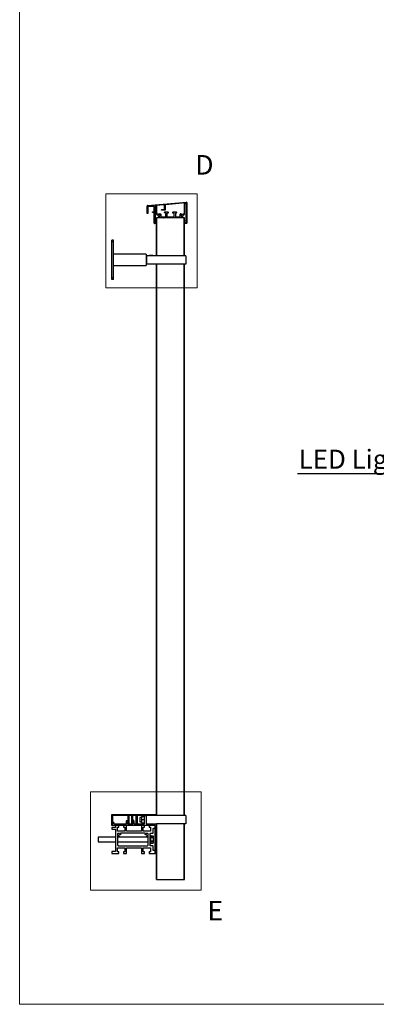
# Model space of a CAD drawing. Units: millimetres. Extents: x 502 to 1331, y 377 to 959.
# Drawn here: x 502 to 598, y 377 to 642 of the extents above; entities that cross this region are included whole.
import ezdxf

# ---------------------------------------------------------------- set-up
doc = ezdxf.new("R2010")
doc.units = ezdxf.units.MM
doc.layers.add('FORMAT', color=7, linetype='Continuous')
doc.styles.add('SLDTEXTSTYLE0', font='TXT', dxfattribs={"width": 0.75})

msp = doc.modelspace()

# ---------------------------------------------------------------- linework, layer by layer
at = {"color": 7, "linetype": 'Continuous', "lineweight": 18}
for p, q in [((502.261, 668.293), (502.261, 377.215)), ((525.439, 595.123), (550.045, 595.123)), ((525.439, 595.123), (525.439, 569.867)), ((550.045, 595.123), (550.045, 569.867)), ((525.439, 569.867), (550.045, 569.867)), ((521.354, 434.331), (521.354, 407.886)), ((521.354, 434.331), (551.146, 434.331)), ((551.146, 434.331), (551.146, 407.886)), ((521.354, 407.886), (551.146, 407.886)), ((502.261, 377.215), (1330.686, 377.215))]:
    msp.add_line(p, q, dxfattribs=at)
at = {"color": 7, "linetype": 'Continuous', "lineweight": 25}
for p, q in [((536.593, 589.831), (536.593, 591.83)), ((536.73, 591.98), (547.216, 592.897)), ((536.818, 591.586), (536.818, 589.831)), ((538.453, 591.736), (536.968, 591.736)), ((538.033, 590.191), (538.033, 590.311)), ((538.033, 590.311), (538.423, 590.311)), ((538.498, 590.386), (538.498, 591.691)), ((538.693, 591.436), (538.693, 588.09)), ((538.78, 591.864), (538.78, 591.572)), ((538.81, 588.74), (538.81, 591.931)), ((541.204, 592.145), (538.849, 591.939)), ((538.851, 591.97), (539.11, 591.993)), ((539.11, 591.993), (539.11, 589.606)), ((540.446, 590.73), (540.446, 590.835)), ((540.491, 590.88), (541.211, 590.88)), ((541.436, 590.685), (540.491, 590.685)), ((541.286, 590.955), (541.286, 592.07)), ((541.481, 592.101), (541.481, 590.73)), ((546.933, 592.646), (541.549, 592.175)), ((546.686, 592.655), (546.937, 592.677)), ((546.686, 589.606), (546.686, 592.655)), ((546.986, 592.632), (546.986, 588.738)), ((547.015, 592.359), (547.015, 592.572)), ((547.102, 588.09), (547.102, 592.222)), ((547.297, 592.822), (547.297, 587.52)), ((536.773, 589.786), (536.638, 589.786)), ((538.423, 590.116), (538.108, 590.116)), ((538.499, 587.512), (538.498, 590.041)), ((538.696, 588.177), (538.79, 588.565)), ((538.723, 588.06), (538.781, 588.06)), ((538.809, 588.02), (538.723, 587.795)), ((538.78, 588.121), (538.74, 588.121)), ((538.81, 587.491), (538.81, 588.091)), ((539.11, 588.046), (539.11, 587.54)), ((539.125, 588.645), (539.125, 588.14)), ((540.914, 588.645), (539.125, 588.645)), ((539.148, 578.483), (539.148, 588.645)), ((539.155, 589.561), (539.213, 589.561)), ((539.403, 589.711), (539.568, 589.711)), ((539.478, 589.328), (539.478, 589.284)), ((539.61, 589.094), (539.61, 588.991)), ((539.613, 589.666), (539.613, 589.534)), ((539.655, 588.946), (539.901, 588.946)), ((539.943, 589.534), (539.943, 589.666)), ((539.946, 588.991), (539.946, 589.094)), ((539.988, 589.711), (540.258, 589.711)), ((540.078, 589.284), (540.078, 589.328)), ((540.303, 589.666), (540.303, 588.991)), ((540.348, 588.946), (541.541, 588.946)), ((540.944, 588.66), (540.914, 588.645)), ((540.914, 588.645), (540.974, 588.645)), ((540.974, 588.645), (540.944, 588.66)), ((546.671, 588.645), (540.974, 588.645)), ((541.286, 590.086), (541.286, 590.191)), ((541.331, 590.236), (542.246, 590.236)), ((541.541, 589.936), (541.436, 589.936)), ((541.586, 588.991), (541.586, 589.891)), ((542.291, 589.936), (541.886, 589.936)), ((541.886, 589.936), (541.886, 588.991)), ((541.931, 588.946), (543.866, 588.946)), ((542.291, 590.191), (542.291, 589.936)), ((543.506, 589.936), (543.506, 590.191)), ((543.911, 589.936), (543.506, 589.936)), ((543.551, 590.236), (544.466, 590.236)), ((543.911, 588.991), (543.911, 589.936)), ((544.211, 589.891), (544.211, 588.991)), ((544.361, 589.936), (544.256, 589.936)), ((544.256, 588.946), (545.448, 588.946)), ((544.511, 590.191), (544.511, 590.086)), ((545.493, 588.991), (545.493, 589.666)), ((545.538, 589.711), (545.808, 589.711)), ((545.718, 589.328), (545.718, 589.284)), ((545.85, 589.094), (545.85, 588.991)), ((545.853, 589.666), (545.853, 589.534)), ((545.895, 588.946), (546.141, 588.946)), ((546.183, 589.534), (546.183, 589.666)), ((546.186, 588.991), (546.186, 589.094)), ((546.228, 589.711), (546.393, 589.711)), ((546.318, 589.284), (546.318, 589.328)), ((546.583, 589.561), (546.641, 589.561)), ((546.648, 578.483), (546.648, 588.645)), ((546.671, 588.139), (546.671, 588.645)), ((546.686, 587.539), (546.686, 588.045)), ((546.985, 588.09), (546.986, 587.49)), ((547.073, 587.795), (546.987, 588.02)), ((547.007, 588.563), (547.1, 588.176)), ((547.056, 588.12), (547.015, 588.12)), ((547.015, 588.06), (547.072, 588.06)), ((538.498, 587.191), (538.498, 587.401)), ((538.543, 587.446), (538.765, 587.446)), ((539.05, 587.146), (538.543, 587.146)), ((538.648, 587.445), (538.573, 587.445)), ((538.693, 587.635), (538.693, 587.49)), ((539.125, 587.446), (539.125, 587.221)), ((546.671, 587.22), (546.671, 587.445)), ((547.252, 587.145), (546.746, 587.145)), ((547.031, 587.445), (547.252, 587.445)), ((547.102, 587.49), (547.102, 587.635)), ((547.222, 587.445), (547.147, 587.445)), ((547.297, 587.4), (547.297, 587.19)), ((527.508, 582.608), (527.058, 582.608)), ((527.058, 582.158), (527.058, 582.608)), ((527.508, 582.158), (527.508, 582.608)), ((527.508, 582.158), (527.058, 582.158)), ((527.058, 572.558), (527.058, 582.158)), ((527.508, 572.558), (527.508, 582.158)), ((536.358, 578.845), (527.508, 578.845)), ((536.358, 578.845), (536.358, 575.871)), ((536.358, 578.44), (536.373, 578.44)), ((536.358, 578.425), (536.373, 578.425)), ((536.358, 577.343), (536.373, 577.343)), ((536.373, 578.483), (536.373, 576.233)), ((547.038, 578.483), (536.373, 578.483)), ((538.128, 578.504), (537.228, 578.504)), ((537.228, 578.504), (537.228, 578.483)), ((538.128, 578.504), (538.128, 578.483)), ((547.038, 578.483), (547.038, 576.233)), ((527.508, 575.871), (536.358, 575.871)), ((536.358, 576.276), (536.373, 576.276)), ((547.038, 576.233), (536.373, 576.233)), ((537.228, 576.233), (537.228, 576.212)), ((538.128, 576.212), (537.228, 576.212)), ((538.128, 576.233), (538.128, 576.212)), ((539.148, 427.98), (539.148, 576.233)), ((546.648, 427.98), (546.648, 576.233)), ((527.508, 572.558), (527.058, 572.558)), ((527.058, 572.108), (527.058, 572.558)), ((527.508, 572.108), (527.058, 572.108)), ((527.508, 572.108), (527.508, 572.558)), ((527.058, 425.73), (527.058, 428.25)), ((527.058, 428.25), (539.133, 428.25)), ((527.283, 427.92), (527.283, 426.03)), ((531.445, 427.995), (527.358, 427.995)), ((531.07, 425.805), (531.07, 426.555)), ((531.145, 426.63), (531.281, 426.63)), ((531.44, 426.339), (531.309, 426.152)), ((531.349, 426.587), (531.444, 426.384)), ((531.383, 426.195), (531.437, 426.271)), ((531.445, 426.297), (531.445, 427.995)), ((531.64, 427.965), (531.64, 425.82)), ((532.398, 427.995), (531.692, 427.995)), ((532.45, 425.82), (532.45, 427.965)), ((533.583, 427.995), (532.645, 427.995)), ((532.645, 427.995), (532.645, 426.297)), ((532.646, 426.384), (532.741, 426.587)), ((532.781, 426.152), (532.65, 426.339)), ((532.654, 426.271), (532.707, 426.195)), ((532.809, 426.63), (532.945, 426.63)), ((533.02, 426.555), (533.02, 425.805)), ((533.658, 425.775), (533.658, 427.92)), ((533.883, 427.92), (533.883, 426.03)), ((539.133, 427.995), (533.958, 427.995)), ((535.097, 427.455), (534.651, 427.455)), ((534.651, 427.455), (534.651, 426.255)), ((534.651, 426.255), (535.097, 426.255)), ((535.097, 427.749), (535.832, 427.749)), ((535.097, 427.749), (535.097, 426.909)), ((535.097, 426.909), (535.832, 426.909)), ((535.097, 426.909), (535.097, 426.015)), ((535.832, 427.749), (535.832, 426.909)), ((535.908, 427.455), (535.832, 427.455)), ((535.832, 426.909), (535.832, 426.015)), ((535.832, 426.255), (535.908, 426.255)), ((535.908, 426.943), (535.908, 428.01)), ((535.908, 428.01), (536.358, 428.01)), ((535.944, 426.908), (535.908, 426.943)), ((535.908, 426.871), (535.944, 426.908)), ((535.908, 425.805), (535.908, 426.871)), ((536.358, 426.944), (536.322, 426.908)), ((536.322, 426.908), (536.358, 426.871)), ((536.358, 428.01), (536.358, 426.944)), ((547.023, 427.98), (536.358, 427.98)), ((536.358, 426.944), (536.358, 426.871)), ((536.358, 426.871), (536.358, 425.73)), ((539.133, 428.25), (539.133, 427.995)), ((547.023, 427.98), (547.023, 425.73)), ((527.313, 425.73), (527.058, 425.73)), ((527.058, 425.73), (527.388, 425.73)), ((527.058, 425.28), (527.058, 425.73)), ((538.713, 425.28), (527.058, 425.28)), ((527.058, 424.755), (527.058, 424.38)), ((527.996, 424.755), (527.058, 424.755)), ((527.133, 424.305), (527.996, 424.305)), ((527.358, 425.955), (527.358, 425.775)), ((527.388, 426.105), (527.568, 426.105)), ((527.388, 425.73), (527.388, 426.105)), ((527.613, 426.06), (527.613, 425.73)), ((527.613, 425.73), (529.572, 425.73)), ((528.071, 425.28), (528.071, 424.83)), ((528.926, 425.28), (528.071, 425.28)), ((528.071, 424.23), (528.071, 418.455)), ((528.596, 424.83), (529.001, 424.83)), ((528.596, 423.81), (528.596, 424.83)), ((530.546, 423.735), (528.671, 423.735)), ((529.001, 424.83), (529.001, 425.205)), ((529.572, 425.73), (529.608, 425.694)), ((529.608, 425.694), (529.644, 425.73)), ((529.644, 425.73), (530.995, 425.73)), ((530.216, 425.205), (530.216, 424.83)), ((530.216, 424.83), (530.621, 424.83)), ((531.071, 425.28), (530.291, 425.28)), ((530.621, 424.83), (530.621, 423.81)), ((531.071, 423.81), (531.071, 425.28)), ((534.97, 423.735), (531.146, 423.735)), ((531.295, 426.109), (531.295, 425.805)), ((531.37, 426.094), (531.37, 426.152)), ((531.37, 425.73), (532.72, 425.73)), ((531.505, 425.807), (531.424, 425.922)), ((531.595, 425.775), (531.566, 425.775)), ((532.524, 425.775), (532.495, 425.775)), ((532.666, 425.922), (532.585, 425.807)), ((532.72, 426.152), (532.72, 426.094)), ((532.795, 425.805), (532.795, 426.109)), ((533.095, 425.73), (535.833, 425.73)), ((533.988, 425.73), (533.703, 425.73)), ((534.033, 425.88), (534.033, 425.775)), ((535.045, 425.28), (535.045, 423.81)), ((535.825, 425.28), (535.045, 425.28)), ((535.097, 426.015), (535.832, 426.015)), ((535.097, 426.015), (535.097, 425.961)), ((535.097, 425.961), (535.832, 425.961)), ((535.495, 424.83), (535.9, 424.83)), ((535.495, 423.81), (535.495, 424.83)), ((537.445, 423.735), (535.57, 423.735)), ((535.832, 426.015), (535.832, 425.961)), ((535.9, 424.83), (535.9, 425.205)), ((536.358, 425.73), (539.133, 425.73)), ((537.115, 425.205), (537.115, 424.83)), ((537.115, 424.83), (537.52, 424.83)), ((538.713, 425.28), (537.19, 425.28)), ((537.52, 424.83), (537.52, 423.81)), ((538.24, 423.255), (538.24, 424.485)), ((538.285, 424.53), (538.713, 424.53)), ((538.758, 417.78), (538.758, 425.235)), ((538.758, 424.575), (538.758, 425.235)), ((539.133, 425.73), (539.133, 417.78)), ((547.023, 425.73), (539.133, 425.73)), ((539.148, 410.73), (539.148, 425.73)), ((546.648, 410.73), (546.648, 425.73)), ((528.071, 422.13), (523.412, 422.13)), ((523.412, 422.13), (523.412, 420.93)), ((523.412, 420.93), (528.071, 420.93)), ((528.596, 422.378), (528.596, 420.15)), ((536.89, 422.13), (528.596, 422.13)), ((528.596, 420.93), (536.89, 420.93)), ((528.727, 423.159), (528.642, 423.074)), ((528.642, 423.074), (528.652, 423.064)), ((528.652, 422.744), (528.647, 422.74)), ((528.647, 422.676), (528.668, 422.655)), ((528.736, 423.149), (528.727, 423.159)), ((528.732, 422.655), (528.736, 422.66)), ((528.758, 422.668), (528.771, 422.665)), ((528.896, 423.174), (528.771, 423.144)), ((529.021, 423.144), (528.896, 423.174)), ((528.934, 422.637), (528.939, 422.637)), ((528.975, 422.61), (529.015, 422.461)), ((529.061, 423.154), (529.056, 423.149)), ((529.146, 423.132), (529.124, 423.154)), ((529.141, 423.064), (529.146, 423.069)), ((529.329, 422.788), (529.191, 422.825)), ((535.963, 423.21), (529.522, 423.21)), ((536.295, 422.825), (536.157, 422.788)), ((536.361, 423.154), (536.34, 423.132)), ((536.34, 423.069), (536.345, 423.064)), ((536.429, 423.149), (536.425, 423.154)), ((536.589, 423.174), (536.464, 423.144)), ((536.471, 422.461), (536.51, 422.61)), ((536.547, 422.637), (536.552, 422.637)), ((536.714, 423.144), (536.589, 423.174)), ((536.714, 422.665), (536.728, 422.668)), ((536.759, 423.159), (536.749, 423.149)), ((536.749, 422.66), (536.754, 422.655)), ((536.844, 423.074), (536.759, 423.159)), ((536.818, 422.655), (536.839, 422.676)), ((536.834, 423.064), (536.844, 423.074)), ((536.839, 422.74), (536.834, 422.744)), ((536.89, 420.15), (536.89, 422.378)), ((537.415, 419.895), (537.415, 423.165)), ((537.415, 422.655), (537.565, 422.655)), ((537.46, 423.21), (538.195, 423.21)), ((537.565, 420.405), (537.565, 422.655)), ((537.565, 422.504), (538.243, 422.504)), ((537.565, 422.061), (538.243, 422.061)), ((538.243, 422.039), (537.565, 422.039)), ((537.565, 421.113), (538.243, 421.113)), ((538.243, 421.036), (537.565, 421.036)), ((538.243, 422.504), (538.243, 422.061)), ((538.243, 422.061), (538.243, 422.039)), ((538.243, 422.039), (538.243, 421.113)), ((538.243, 421.113), (538.243, 421.036)), ((538.243, 421.036), (538.243, 420.561)), ((527.058, 418.26), (527.058, 417.825)), ((527.921, 418.305), (527.103, 418.305)), ((528.596, 418.23), (528.596, 419.25)), ((528.671, 419.325), (530.546, 419.325)), ((528.896, 419.85), (536.59, 419.85)), ((530.621, 419.25), (530.621, 418.23)), ((531.071, 417.78), (531.071, 419.25)), ((531.146, 419.325), (534.97, 419.325)), ((535.045, 419.25), (535.045, 417.78)), ((535.495, 418.23), (535.495, 419.25)), ((535.57, 419.325), (537.445, 419.325)), ((537.415, 420.405), (537.565, 420.405)), ((538.195, 419.85), (537.46, 419.85)), ((537.52, 419.25), (537.52, 418.23)), ((537.565, 420.561), (538.243, 420.561)), ((538.243, 420.555), (537.565, 420.555)), ((538.24, 418.575), (538.24, 419.805)), ((538.243, 420.561), (538.243, 420.555)), ((538.713, 418.53), (538.285, 418.53)), ((538.758, 417.825), (538.758, 418.485)), ((527.103, 417.78), (529.001, 417.78)), ((529.001, 418.23), (528.596, 418.23)), ((529.001, 417.78), (529.001, 418.23)), ((530.216, 418.23), (530.216, 417.78)), ((530.621, 418.23), (530.216, 418.23)), ((530.216, 417.78), (531.071, 417.78)), ((535.045, 417.78), (535.9, 417.78)), ((535.9, 418.23), (535.495, 418.23)), ((535.9, 417.78), (535.9, 418.23)), ((537.115, 418.23), (537.115, 417.78)), ((537.52, 418.23), (537.115, 418.23)), ((537.115, 417.78), (538.713, 417.78)), ((539.133, 417.78), (538.758, 417.78)), ((539.148, 410.73), (539.193, 410.73)), ((539.193, 410.73), (546.603, 410.73)), ((546.603, 410.73), (546.648, 410.73))]:
    msp.add_line(p, q, dxfattribs=at)
at = {"color": 8, "linetype": 'Continuous', "lineweight": 25}
for p, q in [((539.193, 578.483), (539.193, 588.645)), ((546.603, 578.483), (546.603, 588.645)), ((539.193, 427.98), (539.193, 576.233)), ((546.603, 427.98), (546.603, 576.233)), ((539.193, 410.73), (539.193, 425.73)), ((546.603, 410.73), (546.603, 425.73))]:
    msp.add_line(p, q, dxfattribs=at)
at = {"color": 7, "linetype": 'Continuous', "lineweight": 25}
for centre, radius, start, end in [((536.743, 591.83), 0.15, 95, 180), ((536.968, 591.586), 0.15, 90, 180), ((538.423, 590.386), 0.075, 270, 0), ((538.453, 591.691), 0.045, 0, 90), ((538.768, 591.436), 0.075, 114.95867, 180), ((538.705, 591.572), 0.075, 294.95867, 0.00579), ((538.855, 591.864), 0.075, 95, 180.00579), ((538.855, 591.925), 0.045, 95, 172.84576), ((540.491, 590.835), 0.045, 90, 180), ((540.491, 590.73), 0.045, 180, 270), ((541.211, 592.07), 0.075, 0, 95), ((541.211, 590.955), 0.075, 270, 0), ((541.436, 590.73), 0.045, 270, 0), ((541.556, 592.101), 0.075, 95, 180), ((546.94, 592.572), 0.075, 0.00953, 95), ((546.941, 592.632), 0.045, 0, 95), ((547.09, 592.359), 0.075, 180.00953, 245.5049), ((547.027, 592.222), 0.075, 0, 65.5049), ((547.222, 592.822), 0.075, 0, 95), ((536.638, 589.831), 0.045, 180, 270), ((536.773, 589.831), 0.045, 270, 0), ((538.108, 590.191), 0.075, 180, 270), ((538.423, 590.041), 0.075, 0, 90), ((538.723, 588.09), 0.03, 180, 270), ((539.143, 587.635), 0.45, 159.04703, 180), ((538.74, 588.166), 0.045, 166.5, 270), ((538.78, 588.091), 0.03, 359.99047, 90), ((538.781, 588.03), 0.03, 341.40859, 90), ((538.06, 588.74), 0.75, 346.5, 0), ((539.155, 589.606), 0.045, 180, 270), ((539.26, 588.046), 0.15, 161.80513, 180), ((538.975, 588.14), 0.15, 341.80513, 0), ((539.213, 589.606), 0.045, 270, 346.65764), ((539.403, 589.561), 0.15, 90, 166.65764), ((539.523, 589.328), 0.045, 114.59111, 180), ((539.523, 589.284), 0.045, 180, 245.40889), ((539.492, 589.396), 0.03, 294.59111, 342.56069), ((539.492, 589.216), 0.03, 17.43931, 65.40889), ((539.778, 589.306), 0.27, 130.5416, 162.56069), ((539.778, 589.306), 0.27, 197.43931, 231.58883), ((539.568, 589.666), 0.045, 0, 90), ((539.583, 589.534), 0.03, 310.5416, 0), ((539.655, 588.991), 0.045, 180, 270), ((539.901, 588.991), 0.045, 270, 0), ((539.988, 589.666), 0.045, 90, 180), ((539.973, 589.534), 0.03, 180, 229.4584), ((539.778, 589.306), 0.27, 308.41117, 342.56069), ((539.778, 589.306), 0.27, 17.43931, 49.4584), ((540.064, 589.396), 0.03, 197.43931, 245.40889), ((540.064, 589.216), 0.03, 114.59111, 162.56069), ((540.033, 589.328), 0.045, 0, 65.40889), ((540.033, 589.284), 0.045, 294.59111, 0), ((540.258, 589.666), 0.045, 0, 90), ((540.348, 588.991), 0.045, 180, 270), ((541.331, 590.191), 0.045, 90, 180), ((541.436, 590.086), 0.15, 180, 270), ((541.541, 589.891), 0.045, 0, 90), ((541.541, 588.991), 0.045, 270, 0), ((541.931, 588.991), 0.045, 180, 270), ((542.246, 590.191), 0.045, 0, 90), ((543.551, 590.191), 0.045, 90, 180), ((543.866, 588.991), 0.045, 270, 0), ((544.256, 589.891), 0.045, 90, 180), ((544.256, 588.991), 0.045, 180, 270), ((544.361, 590.086), 0.15, 270, 0), ((544.466, 590.191), 0.045, 0, 90), ((545.448, 588.991), 0.045, 270, 0), ((545.538, 589.666), 0.045, 90, 180), ((545.763, 589.328), 0.045, 114.59111, 180), ((545.763, 589.284), 0.045, 180, 245.40889), ((545.732, 589.396), 0.03, 294.59111, 342.56069), ((545.732, 589.216), 0.03, 17.43931, 65.40889), ((546.018, 589.306), 0.27, 130.5416, 162.56069), ((546.018, 589.306), 0.27, 197.43931, 231.58883), ((545.808, 589.666), 0.045, 0, 90), ((545.823, 589.534), 0.03, 310.5416, 0), ((545.895, 588.991), 0.045, 180, 270), ((546.141, 588.991), 0.045, 270, 0), ((546.228, 589.666), 0.045, 90, 180), ((546.213, 589.534), 0.03, 180, 229.4584), ((546.018, 589.306), 0.27, 308.41117, 342.56069), ((546.018, 589.306), 0.27, 17.43931, 49.4584), ((546.304, 589.396), 0.03, 197.43931, 245.40889), ((546.304, 589.216), 0.03, 114.59111, 162.56069), ((546.273, 589.328), 0.045, 0, 65.40889), ((546.273, 589.284), 0.045, 294.59111, 0), ((546.393, 589.561), 0.15, 13.35939, 90.01702), ((546.583, 589.606), 0.045, 193.35939, 270.01702), ((546.641, 589.606), 0.045, 270.01702, 0), ((546.821, 588.139), 0.15, 180, 198.19487), ((546.536, 588.045), 0.15, 0, 18.19487), ((547.015, 588.09), 0.03, 90, 180.00953), ((547.015, 588.03), 0.03, 90, 198.59141), ((547.736, 588.738), 0.75, 180, 193.5), ((547.056, 588.165), 0.045, 270, 13.5), ((547.072, 588.09), 0.03, 270, 0), ((546.652, 587.635), 0.45, 0, 20.95297), ((538.543, 587.401), 0.045, 90, 180), ((538.543, 587.191), 0.045, 180, 270), ((538.573, 587.52), 0.075, 185.94241, 269.98298), ((538.648, 587.49), 0.045, 269.98298, 360), ((538.765, 587.491), 0.045, 270, 359.99047), ((539.05, 587.221), 0.075, 270, 0), ((539.26, 587.54), 0.15, 180, 198.32862), ((538.975, 587.446), 0.15, 0, 18.32862), ((546.821, 587.445), 0.15, 161.67138, 180), ((546.746, 587.22), 0.075, 180, 270), ((546.536, 587.539), 0.15, 341.67138, 0), ((547.031, 587.49), 0.045, 180.00953, 270), ((547.147, 587.49), 0.045, 180, 270.01702), ((547.222, 587.52), 0.075, 270.01702, 360), ((547.252, 587.4), 0.045, 0, 90), ((547.252, 587.19), 0.045, 270, 0), ((527.358, 427.92), 0.075, 90, 180), ((531.145, 426.555), 0.075, 90, 180), ((531.281, 426.555), 0.075, 25, 90), ((531.445, 426.152), 0.075, 145, 180), ((531.4, 426.297), 0.045, 325, 0), ((531.403, 426.365), 0.045, 325.00083, 25), ((531.64, 427.995), 0.03, 30, 270), ((531.692, 428.025), 0.03, 210, 270), ((532.398, 428.025), 0.03, 270, 330), ((532.45, 427.995), 0.03, 270, 150), ((532.687, 426.365), 0.045, 155, 214.99917), ((532.69, 426.297), 0.045, 180, 215), ((532.645, 426.152), 0.075, 0, 35), ((532.809, 426.555), 0.075, 90, 155), ((532.945, 426.555), 0.075, 0, 90), ((533.583, 427.92), 0.075, 0, 90), ((533.958, 427.92), 0.075, 90, 180), ((527.358, 426.03), 0.075, 180, 270), ((527.313, 425.775), 0.045, 270, 0), ((527.568, 426.06), 0.045, 0, 90), ((530.995, 425.805), 0.075, 270, 360), ((531.37, 426.109), 0.075, 145.00083, 180), ((531.37, 425.805), 0.075, 180, 270), ((531.67, 426.094), 0.3, 180, 215), ((531.566, 425.85), 0.075, 215, 270), ((531.595, 425.82), 0.045, 270, 360), ((532.495, 425.82), 0.045, 180, 270), ((532.524, 425.85), 0.075, 270, 325), ((532.42, 426.094), 0.3, 325, 0), ((532.72, 425.805), 0.075, 270, 360), ((532.72, 426.109), 0.075, 0, 34.99917), ((533.095, 425.805), 0.075, 180, 270), ((533.703, 425.775), 0.045, 180, 270), ((533.958, 426.03), 0.075, 180, 270), ((533.958, 425.88), 0.075, 0, 90), ((533.988, 425.775), 0.045, 270, 0), ((535.833, 425.805), 0.075, 270, 0), ((538.713, 425.235), 0.045, 0, 90)]:
    msp.add_arc(centre, radius, start, end, dxfattribs=at)
for points, knots in [([(527.058, 424.38), (527.059, 424.371), (527.061, 424.355), (527.073, 424.333), (527.09, 424.317), (527.111, 424.307), (527.126, 424.306), (527.133, 424.305)], [0, 0, 0, 0, 0.22237234, 0.42597096, 0.6103697, 0.8089879, 1, 1, 1, 1]), ([(528.071, 424.83), (528.07, 424.821), (528.068, 424.805), (528.056, 424.783), (528.039, 424.767), (528.019, 424.757), (528.003, 424.756), (527.996, 424.755)], [0, 0, 0, 0, 0.2224172, 0.4259156, 0.610427, 0.8090013, 1, 1, 1, 1]), ([(527.996, 424.305), (528.005, 424.304), (528.025, 424.302), (528.05, 424.285), (528.067, 424.26), (528.07, 424.24), (528.071, 424.23)], [0, 0, 0, 0, 0.24334294, 0.50597698, 0.73935263, 1, 1, 1, 1]), ([(528.671, 423.735), (528.661, 423.736), (528.641, 423.738), (528.617, 423.755), (528.599, 423.78), (528.597, 423.8), (528.596, 423.81)], [0, 0, 0, 0, 0.2433424, 0.505977, 0.7393526, 1, 1, 1, 1]), ([(529.001, 425.205), (529, 425.214), (528.998, 425.231), (528.986, 425.252), (528.969, 425.268), (528.949, 425.278), (528.933, 425.279), (528.926, 425.28)], [0, 0, 0, 0, 0.22237234, 0.42597097, 0.61036971, 0.80898791, 1, 1, 1, 1]), ([(530.291, 425.28), (530.281, 425.279), (530.261, 425.277), (530.237, 425.26), (530.219, 425.235), (530.217, 425.215), (530.216, 425.205)], [0, 0, 0, 0, 0.2438562, 0.5063434, 0.7395615, 1, 1, 1, 1]), ([(530.621, 423.81), (530.62, 423.801), (530.618, 423.785), (530.606, 423.763), (530.589, 423.747), (530.569, 423.737), (530.553, 423.736), (530.546, 423.735)], [0, 0, 0, 0, 0.2224176, 0.4259158, 0.6104273, 0.8090023, 1, 1, 1, 1]), ([(531.146, 423.735), (531.136, 423.736), (531.116, 423.738), (531.092, 423.756), (531.074, 423.78), (531.072, 423.8), (531.071, 423.81)], [0, 0, 0, 0, 0.2438349, 0.5062984, 0.7395265, 1, 1, 1, 1]), ([(535.045, 423.81), (535.045, 423.801), (535.043, 423.785), (535.03, 423.763), (535.014, 423.747), (534.993, 423.737), (534.978, 423.736), (534.97, 423.735)], [0, 0, 0, 0, 0.2225039, 0.4260953, 0.6103628, 0.8096141, 1, 1, 1, 1]), ([(535.57, 423.735), (535.561, 423.736), (535.541, 423.738), (535.516, 423.756), (535.499, 423.78), (535.497, 423.8), (535.495, 423.81)], [0, 0, 0, 0, 0.2438351, 0.5062983, 0.7395264, 1, 1, 1, 1]), ([(535.9, 425.205), (535.9, 425.214), (535.898, 425.231), (535.885, 425.252), (535.869, 425.268), (535.848, 425.278), (535.833, 425.279), (535.825, 425.28)], [0, 0, 0, 0, 0.2223723, 0.425971, 0.6103697, 0.8089879, 1, 1, 1, 1]), ([(537.19, 425.28), (537.181, 425.279), (537.161, 425.277), (537.136, 425.26), (537.119, 425.235), (537.117, 425.215), (537.115, 425.205)], [0, 0, 0, 0, 0.2438562, 0.5063434, 0.7395615, 1, 1, 1, 1]), ([(537.52, 423.81), (537.52, 423.801), (537.518, 423.785), (537.505, 423.763), (537.489, 423.747), (537.468, 423.737), (537.453, 423.736), (537.445, 423.735)], [0, 0, 0, 0, 0.2225036, 0.4260977, 0.6103155, 0.8096141, 1, 1, 1, 1]), ([(538.24, 424.485), (538.24, 424.49), (538.241, 424.5), (538.249, 424.513), (538.259, 424.523), (538.271, 424.529), (538.28, 424.53), (538.285, 424.53)], [0, 0, 0, 0, 0.2224906, 0.4260782, 0.6102447, 0.8094995, 1, 1, 1, 1]), ([(538.758, 425.235), (538.757, 425.24), (538.756, 425.25), (538.749, 425.263), (538.739, 425.273), (538.727, 425.279), (538.717, 425.28), (538.713, 425.28)], [0, 0, 0, 0, 0.2223723, 0.4259709, 0.6103697, 0.8089879, 1, 1, 1, 1]), ([(538.713, 424.53), (538.719, 424.531), (538.731, 424.532), (538.745, 424.542), (538.756, 424.557), (538.757, 424.569), (538.758, 424.575)], [0, 0, 0, 0, 0.2438562, 0.5063434, 0.7395615, 1, 1, 1, 1]), ([(528.641, 422.423), (528.635, 422.422), (528.623, 422.421), (528.608, 422.411), (528.598, 422.396), (528.597, 422.384), (528.596, 422.378)], [0, 0, 0, 0, 0.24338228, 0.50599735, 0.73936546, 1, 1, 1, 1]), ([(528.657, 423.029), (528.641, 422.982), (528.611, 422.898), (528.643, 422.816), (528.657, 422.779)], [0, 0, 0, 0, 0.5612996, 1, 1, 1, 1]), ([(528.647, 422.74), (528.643, 422.735), (528.635, 422.724), (528.633, 422.705), (528.638, 422.688), (528.644, 422.68), (528.647, 422.676)], [0, 0, 0, 0, 0.2661073, 0.5641431, 0.7936865, 1, 1, 1, 1]), ([(528.66, 422.419), (528.657, 422.42), (528.651, 422.423), (528.644, 422.423), (528.641, 422.423)], [0, 0, 0, 0, 0.5654604, 1, 1, 1, 1]), ([(528.652, 423.064), (528.654, 423.062), (528.658, 423.056), (528.661, 423.047), (528.66, 423.037), (528.658, 423.032), (528.657, 423.029)], [0, 0, 0, 0, 0.2582264, 0.5445375, 0.7780232, 1, 1, 1, 1]), ([(528.657, 422.779), (528.658, 422.776), (528.661, 422.769), (528.66, 422.756), (528.655, 422.749), (528.652, 422.744)], [0, 0, 0, 0, 0.2857666, 0.582372, 1, 1, 1, 1]), ([(528.95, 422.367), (528.895, 422.366), (528.794, 422.364), (528.702, 422.402), (528.66, 422.419)], [0, 0, 0, 0, 0.5530994, 1, 1, 1, 1]), ([(528.668, 422.655), (528.674, 422.651), (528.684, 422.643), (528.703, 422.641), (528.719, 422.645), (528.728, 422.652), (528.732, 422.655)], [0, 0, 0, 0, 0.28805553, 0.55725646, 0.77047291, 1, 1, 1, 1]), ([(528.771, 423.144), (528.768, 423.142), (528.762, 423.14), (528.752, 423.14), (528.743, 423.144), (528.739, 423.147), (528.736, 423.149)], [0, 0, 0, 0, 0.2764382, 0.5471729, 0.7659398, 1, 1, 1, 1]), ([(528.736, 422.66), (528.74, 422.662), (528.746, 422.667), (528.754, 422.668), (528.758, 422.668)], [0, 0, 0, 0, 0.5752014, 1, 1, 1, 1]), ([(528.771, 422.665), (528.801, 422.653), (528.853, 422.631), (528.91, 422.635), (528.934, 422.637)], [0, 0, 0, 0, 0.5656852, 1, 1, 1, 1]), ([(528.939, 422.637), (528.943, 422.637), (528.952, 422.636), (528.963, 422.63), (528.971, 422.621), (528.974, 422.613), (528.975, 422.61)], [0, 0, 0, 0, 0.250691, 0.5155361, 0.7445746, 1, 1, 1, 1]), ([(529.015, 422.461), (529.017, 422.452), (529.019, 422.433), (529.011, 422.407), (528.996, 422.386), (528.974, 422.372), (528.958, 422.369), (528.95, 422.367)], [0, 0, 0, 0, 0.21723773, 0.42688438, 0.61495804, 0.81291604, 1, 1, 1, 1]), ([(529.056, 423.149), (529.053, 423.147), (529.048, 423.142), (529.035, 423.139), (529.027, 423.142), (529.021, 423.144)], [0, 0, 0, 0, 0.2955294, 0.5711759, 1, 1, 1, 1]), ([(529.093, 423.167), (529.086, 423.166), (529.074, 423.165), (529.065, 423.157), (529.061, 423.154)], [0, 0, 0, 0, 0.5402062, 1, 1, 1, 1]), ([(529.124, 423.154), (529.119, 423.158), (529.11, 423.165), (529.098, 423.166), (529.093, 423.167)], [0, 0, 0, 0, 0.5752033, 1, 1, 1, 1]), ([(529.136, 423.029), (529.134, 423.033), (529.132, 423.039), (529.133, 423.053), (529.138, 423.06), (529.141, 423.064)], [0, 0, 0, 0, 0.2857665, 0.582372, 1, 1, 1, 1]), ([(529.164, 422.867), (529.165, 422.899), (529.168, 422.955), (529.145, 423.007), (529.136, 423.029)], [0, 0, 0, 0, 0.5699611, 1, 1, 1, 1]), ([(529.146, 423.069), (529.149, 423.074), (529.158, 423.084), (529.16, 423.104), (529.155, 423.121), (529.149, 423.129), (529.146, 423.132)], [0, 0, 0, 0, 0.2661062, 0.5641434, 0.7936875, 1, 1, 1, 1]), ([(529.191, 422.825), (529.187, 422.827), (529.178, 422.83), (529.169, 422.84), (529.163, 422.853), (529.164, 422.862), (529.164, 422.867)], [0, 0, 0, 0, 0.2415768, 0.5091156, 0.7463925, 1, 1, 1, 1]), ([(529.385, 422.825), (529.383, 422.819), (529.381, 422.809), (529.37, 422.797), (529.358, 422.79), (529.344, 422.786), (529.334, 422.788), (529.329, 422.788)], [0, 0, 0, 0, 0.2224771, 0.4213193, 0.6029378, 0.8020852, 1, 1, 1, 1]), ([(529.522, 423.21), (529.501, 423.207), (529.455, 423.201), (529.401, 423.157), (529.369, 423.093), (529.374, 423.047), (529.377, 423.024)], [0, 0, 0, 0, 0.2395021, 0.5013057, 0.7408302, 1, 1, 1, 1]), ([(529.377, 423.024), (529.384, 422.987), (529.396, 422.921), (529.388, 422.854), (529.385, 422.825)], [0, 0, 0, 0, 0.557423, 1, 1, 1, 1]), ([(536.109, 423.024), (536.112, 423.044), (536.117, 423.083), (536.096, 423.137), (536.061, 423.178), (536.015, 423.204), (535.98, 423.208), (535.963, 423.21)], [0, 0, 0, 0, 0.220165, 0.4295922, 0.6158344, 0.8124121, 1, 1, 1, 1]), ([(536.101, 422.825), (536.097, 422.862), (536.09, 422.929), (536.103, 422.995), (536.109, 423.024)], [0, 0, 0, 0, 0.5613798, 1, 1, 1, 1]), ([(536.157, 422.788), (536.151, 422.788), (536.138, 422.786), (536.12, 422.793), (536.106, 422.807), (536.103, 422.818), (536.101, 422.825)], [0, 0, 0, 0, 0.251634, 0.5120423, 0.7403143, 1, 1, 1, 1]), ([(536.322, 422.867), (536.322, 422.861), (536.322, 422.85), (536.314, 422.837), (536.305, 422.829), (536.298, 422.827), (536.295, 422.825)], [0, 0, 0, 0, 0.320107, 0.6089328, 0.8114581, 1, 1, 1, 1]), ([(536.35, 423.029), (536.338, 423.001), (536.316, 422.948), (536.32, 422.892), (536.322, 422.867)], [0, 0, 0, 0, 0.5494107, 1, 1, 1, 1]), ([(536.34, 423.132), (536.336, 423.127), (536.328, 423.117), (536.326, 423.098), (536.331, 423.081), (536.337, 423.073), (536.34, 423.069)], [0, 0, 0, 0, 0.2661066, 0.5641434, 0.7936872, 1, 1, 1, 1]), ([(536.345, 423.064), (536.347, 423.062), (536.351, 423.056), (536.354, 423.047), (536.353, 423.037), (536.351, 423.032), (536.35, 423.029)], [0, 0, 0, 0, 0.2581553, 0.5451576, 0.7782326, 1, 1, 1, 1]), ([(536.393, 423.167), (536.387, 423.166), (536.375, 423.165), (536.366, 423.157), (536.361, 423.154)], [0, 0, 0, 0, 0.5402079, 1, 1, 1, 1]), ([(536.425, 423.154), (536.42, 423.158), (536.41, 423.165), (536.398, 423.166), (536.393, 423.167)], [0, 0, 0, 0, 0.5752015, 1, 1, 1, 1]), ([(536.464, 423.144), (536.461, 423.142), (536.455, 423.14), (536.445, 423.14), (536.436, 423.143), (536.432, 423.147), (536.429, 423.149)], [0, 0, 0, 0, 0.2763715, 0.547115, 0.7661865, 1, 1, 1, 1]), ([(536.536, 422.367), (536.525, 422.369), (536.504, 422.374), (536.48, 422.397), (536.466, 422.428), (536.469, 422.45), (536.471, 422.461)], [0, 0, 0, 0, 0.2391551, 0.5033866, 0.7439263, 1, 1, 1, 1]), ([(536.51, 422.61), (536.512, 422.614), (536.516, 422.624), (536.529, 422.635), (536.54, 422.636), (536.547, 422.637)], [0, 0, 0, 0, 0.3204933, 0.6027337, 1, 1, 1, 1]), ([(536.825, 422.419), (536.773, 422.398), (536.679, 422.362), (536.579, 422.365), (536.536, 422.367)], [0, 0, 0, 0, 0.5646766, 1, 1, 1, 1]), ([(536.552, 422.637), (536.583, 422.635), (536.639, 422.633), (536.691, 422.655), (536.714, 422.665)], [0, 0, 0, 0, 0.5521577, 1, 1, 1, 1]), ([(536.749, 423.149), (536.747, 423.147), (536.741, 423.142), (536.728, 423.139), (536.72, 423.142), (536.714, 423.144)], [0, 0, 0, 0, 0.2957287, 0.5713622, 1, 1, 1, 1]), ([(536.728, 422.668), (536.733, 422.668), (536.74, 422.667), (536.747, 422.662), (536.749, 422.66)], [0, 0, 0, 0, 0.5402054, 1, 1, 1, 1]), ([(536.754, 422.655), (536.759, 422.651), (536.77, 422.643), (536.789, 422.641), (536.805, 422.645), (536.813, 422.652), (536.818, 422.655)], [0, 0, 0, 0, 0.2880554, 0.5572558, 0.770473, 1, 1, 1, 1]), ([(536.829, 423.029), (536.827, 423.033), (536.825, 423.039), (536.826, 423.053), (536.831, 423.06), (536.834, 423.064)], [0, 0, 0, 0, 0.2854373, 0.5821489, 1, 1, 1, 1]), ([(536.834, 422.744), (536.832, 422.747), (536.828, 422.752), (536.825, 422.762), (536.825, 422.772), (536.828, 422.777), (536.829, 422.779)], [0, 0, 0, 0, 0.2581564, 0.5451584, 0.7782327, 1, 1, 1, 1]), ([(536.845, 422.423), (536.841, 422.423), (536.834, 422.422), (536.828, 422.42), (536.825, 422.419)], [0, 0, 0, 0, 0.552846, 1, 1, 1, 1]), ([(536.829, 422.779), (536.845, 422.827), (536.875, 422.911), (536.843, 422.993), (536.829, 423.029)], [0, 0, 0, 0, 0.5612995, 1, 1, 1, 1]), ([(536.839, 422.676), (536.843, 422.681), (536.851, 422.692), (536.853, 422.711), (536.848, 422.728), (536.842, 422.736), (536.839, 422.74)], [0, 0, 0, 0, 0.2661067, 0.5641434, 0.793687, 1, 1, 1, 1]), ([(536.89, 422.378), (536.889, 422.383), (536.888, 422.393), (536.881, 422.406), (536.871, 422.416), (536.859, 422.422), (536.849, 422.423), (536.845, 422.423)], [0, 0, 0, 0, 0.2224912, 0.4260784, 0.6102553, 0.8094994, 1, 1, 1, 1]), ([(537.415, 423.165), (537.415, 423.17), (537.416, 423.18), (537.424, 423.193), (537.434, 423.203), (537.446, 423.209), (537.455, 423.21), (537.46, 423.21)], [0, 0, 0, 0, 0.222491, 0.4260784, 0.6102341, 0.8094995, 1, 1, 1, 1]), ([(538.195, 423.21), (538.201, 423.211), (538.213, 423.212), (538.227, 423.222), (538.238, 423.237), (538.239, 423.249), (538.24, 423.255)], [0, 0, 0, 0, 0.2438561, 0.5063433, 0.7395615, 1, 1, 1, 1]), ([(527.103, 418.305), (527.098, 418.304), (527.086, 418.303), (527.071, 418.293), (527.06, 418.278), (527.059, 418.266), (527.058, 418.26)], [0, 0, 0, 0, 0.2438562, 0.5063434, 0.7395615, 1, 1, 1, 1]), ([(528.071, 418.455), (528.069, 418.438), (528.066, 418.404), (528.041, 418.362), (528.008, 418.33), (527.966, 418.31), (527.936, 418.307), (527.921, 418.305)], [0, 0, 0, 0, 0.2224172, 0.4259157, 0.6104271, 0.8090017, 1, 1, 1, 1]), ([(528.596, 420.15), (528.599, 420.115), (528.606, 420.048), (528.656, 419.964), (528.722, 419.899), (528.805, 419.86), (528.866, 419.853), (528.896, 419.85)], [0, 0, 0, 0, 0.2224089, 0.425939, 0.6104015, 0.8090016, 1, 1, 1, 1]), ([(528.596, 419.25), (528.597, 419.259), (528.598, 419.276), (528.611, 419.297), (528.627, 419.313), (528.648, 419.323), (528.663, 419.324), (528.671, 419.325)], [0, 0, 0, 0, 0.2224173, 0.4259154, 0.610427, 0.8090019, 1, 1, 1, 1]), ([(530.546, 419.325), (530.555, 419.324), (530.575, 419.322), (530.6, 419.305), (530.617, 419.28), (530.62, 419.26), (530.621, 419.25)], [0, 0, 0, 0, 0.24383397, 0.50629799, 0.73952622, 1, 1, 1, 1]), ([(531.071, 419.25), (531.072, 419.259), (531.073, 419.276), (531.086, 419.297), (531.103, 419.313), (531.123, 419.323), (531.138, 419.324), (531.146, 419.325)], [0, 0, 0, 0, 0.2225037, 0.42609591, 0.61035041, 0.80961358, 1, 1, 1, 1]), ([(534.97, 419.325), (534.98, 419.324), (535, 419.322), (535.024, 419.305), (535.042, 419.28), (535.044, 419.26), (535.045, 419.25)], [0, 0, 0, 0, 0.2433422, 0.5059756, 0.7393525, 1, 1, 1, 1]), ([(535.495, 419.25), (535.496, 419.259), (535.498, 419.276), (535.51, 419.297), (535.527, 419.313), (535.548, 419.323), (535.563, 419.324), (535.57, 419.325)], [0, 0, 0, 0, 0.2225036, 0.4260974, 0.6103207, 0.8096143, 1, 1, 1, 1]), ([(536.59, 419.85), (536.628, 419.854), (536.708, 419.863), (536.806, 419.932), (536.876, 420.031), (536.885, 420.109), (536.89, 420.15)], [0, 0, 0, 0, 0.2438391, 0.5063068, 0.739535, 1, 1, 1, 1]), ([(537.46, 419.85), (537.454, 419.851), (537.442, 419.852), (537.428, 419.862), (537.417, 419.877), (537.416, 419.889), (537.415, 419.895)], [0, 0, 0, 0, 0.2433832, 0.5059976, 0.7393653, 1, 1, 1, 1]), ([(537.445, 419.325), (537.455, 419.324), (537.475, 419.322), (537.499, 419.305), (537.517, 419.28), (537.519, 419.26), (537.52, 419.25)], [0, 0, 0, 0, 0.24383518, 0.50629821, 0.73952644, 1, 1, 1, 1]), ([(538.24, 419.805), (538.239, 419.81), (538.238, 419.82), (538.231, 419.833), (538.221, 419.843), (538.209, 419.849), (538.199, 419.85), (538.195, 419.85)], [0, 0, 0, 0, 0.22237231, 0.42597097, 0.61036973, 0.80898794, 1, 1, 1, 1]), ([(538.285, 418.53), (538.279, 418.531), (538.267, 418.532), (538.253, 418.542), (538.242, 418.557), (538.241, 418.569), (538.24, 418.575)], [0, 0, 0, 0, 0.2433832, 0.5059971, 0.7393656, 1, 1, 1, 1]), ([(538.758, 418.485), (538.757, 418.49), (538.756, 418.5), (538.749, 418.513), (538.739, 418.523), (538.727, 418.529), (538.717, 418.53), (538.713, 418.53)], [0, 0, 0, 0, 0.2223723, 0.4259709, 0.6103697, 0.8089879, 1, 1, 1, 1]), ([(527.058, 417.825), (527.059, 417.82), (527.06, 417.81), (527.067, 417.797), (527.077, 417.787), (527.09, 417.781), (527.099, 417.781), (527.103, 417.78)], [0, 0, 0, 0, 0.22237234, 0.42597095, 0.61036968, 0.80898787, 1, 1, 1, 1]), ([(538.713, 417.78), (538.719, 417.781), (538.731, 417.782), (538.745, 417.792), (538.756, 417.807), (538.757, 417.819), (538.758, 417.825)], [0, 0, 0, 0, 0.2438562, 0.5063434, 0.7395615, 1, 1, 1, 1])]:
    msp.add_open_spline(points, degree=3, knots=knots, dxfattribs=at)
at = {"layer": 'FORMAT', "color": 0}
msp.add_line((637.152, 519.855), (577.079, 519.855), dxfattribs=at)

# ---------------------------------------------------------------- texts
at = {"color": 7, "linetype": 'Continuous', "lineweight": 18, "char_height": 5.25, "attachment_point": 1, "style": 'SLDTEXTSTYLE0'}
for s, insert in [('D', (549.542, 605.53)), ('E', (552.808, 405.002))]:
    msp.add_mtext(s, dxfattribs=dict(at, insert=insert))
at = {"layer": 'FORMAT', "color": 0, "insert": (577.429, 526.317), "char_height": 5.103, "attachment_point": 1, "style": 'SLDTEXTSTYLE0'}
msp.add_mtext('LED Light Channel', dxfattribs=at)

doc.saveas('drawing.dxf')
